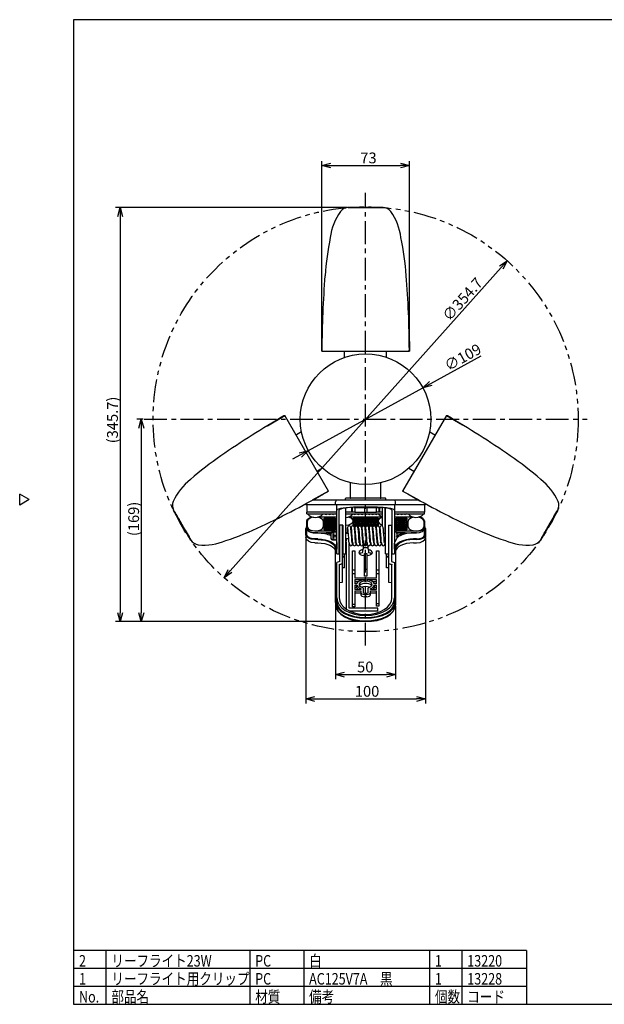
# Model space of a CAD drawing. Units: inches. Extents: x 935 to 1340, y 68 to 348.
# Drawn here: x 935 to 1097, y 68 to 342 of the extents above; entities that cross this region are included whole.
import ezdxf

# ---------------------------------------------------------------- set-up
doc = ezdxf.new("R2010")
doc.units = ezdxf.units.IN
doc.header["$LTSCALE"] = 0.2
doc.linetypes.add('CENTER', pattern=[50.8, 31.75, -6.35, 6.35, -6.35])
doc.linetypes.add('PHANTOM', pattern=[63.5, 31.75, -6.35, 6.35, -6.35, 6.35, -6.35])
doc.styles.get("Standard").update_dxf_attribs({"font": 'txt.shx', "bigfont": 'bigfont.shx'})
doc.styles.add('高3.2', font='txt.shx', dxfattribs={"height": 3.2, "bigfont": 'bigfont.shx'})

msp = doc.modelspace()

# ---------------------------------------------------------------- linework, layer by layer
at = {"color": 3}
for p, q in [((949.67, 342.46), (949.67, 68.46)), ((1119.77, 342.46), (949.67, 342.46)), ((1026.06, 290.2), (1035.73, 290.2)), ((1018.73, 250.2), (1018.81, 255.38)), ((1042.97, 255.81), (1043.06, 250.2)), ((1018.73, 250.2), (1043.06, 250.2)), ((1025.06, 248.49), (1025.06, 250.12)), ((1036.73, 248.49), (1036.73, 250.12)), ((1003.61, 229.48), (1008.43, 232.36)), ((1020.6, 211.29), (1008.43, 232.36)), ((1053.36, 232.36), (1041.19, 211.29)), ((1053.36, 232.36), (1057.8, 229.7)), ((1013.08, 227.73), (1011.67, 226.92)), ((1048.71, 227.73), (1050.12, 226.92)), ((1018.91, 217.63), (1017.5, 216.81)), ((1042.88, 217.63), (1044.29, 216.81)), ((1020.6, 211.29), (1016.07, 208.77)), ((1026.64, 213.62), (1026.64, 209.45)), ((1035.14, 209.45), (1035.14, 213.62)), ((1046.1, 208.56), (1041.19, 211.29)), ((937.27, 208.91), (934.67, 210.41)), ((934.67, 207.41), (934.67, 210.41)), ((937.27, 208.91), (934.67, 207.41)), ((1045.66, 208.79), (1016.13, 208.79)), ((1022.56, 207.45), (1022.56, 208.29)), ((1025.23, 209.12), (1025.23, 208.79)), ((1036.39, 209.29), (1025.39, 209.29)), ((1036.56, 208.79), (1036.56, 209.12)), ((1039.23, 207.45), (1039.23, 208.29)), ((982.29, 197.64), (977.45, 206.01)), ((1014.23, 207.45), (1014.23, 207.75)), ((1047.56, 207.45), (1014.23, 207.45)), ((1014.56, 207.45), (1014.56, 205.45)), ((1022.89, 193.79), (1022.89, 207.45)), ((1023.56, 193.79), (1023.56, 205.97)), ((1025.39, 193.79), (1025.39, 206.69)), ((1027.06, 205.45), (1027.06, 206.77)), ((1027.14, 206.78), (1027.14, 205.45)), ((1027.23, 205.45), (1027.23, 206.79)), ((1027.59, 206.72), (1035.25, 206.72)), ((1027.89, 206.72), (1027.89, 205.45)), ((1033.02, 206.79), (1028.73, 206.79)), ((1030.56, 206.72), (1030.56, 205.45)), ((1031.23, 206.72), (1031.23, 205.45)), ((1033.89, 205.45), (1033.89, 206.72)), ((1034.56, 206.72), (1034.56, 205.45)), ((1034.64, 206.72), (1034.64, 205.45)), ((1034.73, 206.72), (1034.73, 205.45)), ((1035.5, 206.69), (1035.5, 201.49)), ((1036.34, 199.45), (1036.34, 206.6)), ((1036.39, 193.79), (1036.39, 206.6)), ((1038.23, 205.97), (1038.23, 193.79)), ((1038.89, 207.45), (1038.89, 193.79)), ((1047.23, 207.45), (1047.23, 205.45)), ((1047.56, 207.45), (1047.56, 207.75)), ((1084.33, 206.01), (1079.5, 197.64)), ((1014.56, 204.95), (1014.56, 205.45)), ((1022.89, 205.45), (1014.56, 205.45)), ((1014.56, 204.95), (1022.89, 204.95)), ((1014.56, 201.24), (1014.56, 203.01)), ((1014.73, 201.33), (1014.73, 202.92)), ((1017.91, 204.16), (1022.89, 204.16)), ((1019.06, 202.92), (1019.06, 201.33)), ((1019.39, 204.95), (1019.89, 204.79)), ((1019.39, 203.71), (1022.39, 203.71)), ((1019.39, 200.53), (1019.39, 203.71)), ((1019.39, 203.71), (1019.89, 203.59)), ((1019.39, 203.18), (1019.89, 203.59)), ((1019.89, 203.06), (1019.39, 203.18)), ((1019.39, 203.18), (1022.39, 203.18)), ((1019.39, 202.65), (1019.89, 203.06)), ((1019.89, 204.79), (1020.39, 204.95)), ((1019.89, 203.59), (1020.39, 203.71)), ((1019.89, 203.59), (1020.39, 203.18)), ((1019.89, 203.06), (1020.39, 203.18)), ((1020.39, 202.65), (1019.89, 203.06)), ((1020.39, 204.95), (1020.89, 204.79)), ((1020.39, 203.71), (1020.39, 200.53)), ((1020.39, 203.71), (1020.89, 203.59)), ((1020.39, 203.18), (1020.89, 203.59)), ((1020.39, 203.18), (1020.89, 203.06)), ((1020.39, 202.65), (1020.89, 203.06)), ((1020.89, 204.79), (1021.39, 204.95)), ((1020.89, 203.59), (1021.39, 203.71)), ((1020.89, 203.59), (1021.39, 203.18)), ((1020.89, 203.06), (1021.39, 203.18)), ((1020.89, 203.06), (1021.39, 202.65)), ((1021.39, 204.95), (1021.89, 204.79)), ((1021.39, 203.71), (1021.39, 200.53)), ((1021.39, 203.71), (1021.89, 203.59)), ((1021.39, 203.18), (1021.89, 203.59)), ((1021.39, 203.18), (1021.89, 203.06)), ((1021.89, 203.06), (1021.39, 202.65)), ((1022.39, 204.95), (1021.89, 204.79)), ((1021.89, 203.59), (1022.39, 203.71)), ((1021.89, 203.59), (1022.39, 203.18)), ((1022.39, 203.18), (1021.89, 203.06)), ((1021.89, 203.06), (1022.39, 202.65)), ((1022.39, 203.71), (1022.39, 200.53)), ((1027.23, 205.45), (1025.39, 205.45)), ((1025.39, 204.95), (1035.5, 204.95)), ((1026.28, 204.16), (1035.5, 204.16)), ((1027.89, 205.45), (1027.23, 205.45)), ((1027.39, 204.95), (1027.89, 204.79)), ((1027.39, 201.59), (1027.39, 203.71)), ((1027.39, 203.71), (1034.39, 203.71)), ((1027.39, 203.71), (1027.89, 203.59)), ((1027.39, 203.18), (1027.89, 203.59)), ((1027.39, 203.18), (1027.89, 203.06)), ((1027.39, 203.18), (1034.39, 203.18)), ((1027.89, 203.06), (1027.39, 202.65)), ((1027.39, 202.92), (1027.39, 202.91)), ((1027.89, 205.45), (1030.56, 205.45)), ((1027.89, 204.79), (1028.39, 204.95)), ((1027.89, 203.59), (1028.39, 203.71)), ((1027.89, 203.59), (1028.39, 203.18)), ((1027.89, 203.06), (1028.39, 203.18)), ((1028.39, 202.65), (1027.89, 203.06)), ((1028.39, 204.95), (1028.89, 204.79)), ((1028.39, 203.71), (1028.39, 201.59)), ((1028.39, 203.71), (1028.89, 203.59)), ((1028.39, 203.18), (1028.89, 203.59)), ((1028.39, 203.18), (1028.89, 203.06)), ((1028.39, 202.65), (1028.89, 203.06)), ((1028.89, 204.79), (1029.39, 204.95)), ((1028.89, 203.59), (1029.39, 203.71)), ((1028.89, 203.59), (1029.39, 203.18)), ((1028.89, 203.06), (1029.39, 203.18)), ((1028.89, 203.06), (1029.39, 202.65)), ((1029.39, 204.95), (1029.89, 204.79)), ((1029.39, 201.59), (1029.39, 203.71)), ((1029.39, 203.71), (1029.89, 203.59)), ((1029.39, 203.18), (1029.89, 203.59)), ((1029.39, 203.18), (1029.89, 203.06)), ((1029.39, 202.65), (1029.89, 203.06)), ((1029.89, 204.79), (1030.39, 204.95)), ((1029.89, 203.59), (1030.39, 203.71)), ((1029.89, 203.59), (1030.39, 203.18)), ((1029.89, 203.06), (1030.39, 203.18)), ((1029.89, 203.06), (1030.39, 202.65)), ((1030.39, 204.95), (1030.89, 204.79)), ((1030.39, 203.71), (1030.39, 201.59)), ((1030.39, 203.71), (1030.89, 203.59)), ((1030.39, 203.18), (1030.89, 203.59)), ((1030.39, 203.18), (1030.89, 203.06)), ((1030.39, 202.65), (1030.89, 203.06)), ((1030.56, 205.45), (1031.23, 205.45)), ((1030.89, 204.79), (1031.39, 204.95)), ((1030.89, 203.59), (1031.39, 203.71)), ((1030.89, 203.59), (1031.39, 203.18)), ((1030.89, 203.06), (1031.39, 203.18)), ((1030.89, 203.06), (1031.39, 202.65)), ((1031.23, 205.45), (1033.89, 205.45)), ((1031.39, 204.95), (1031.89, 204.79)), ((1031.39, 203.71), (1031.39, 201.59)), ((1031.39, 203.71), (1031.89, 203.59)), ((1031.39, 203.18), (1031.89, 203.59)), ((1031.39, 203.18), (1031.89, 203.06)), ((1031.39, 202.65), (1031.89, 203.06)), ((1031.89, 204.79), (1032.39, 204.95)), ((1031.89, 203.59), (1032.39, 203.71)), ((1031.89, 203.59), (1032.39, 203.18)), ((1031.89, 203.06), (1032.39, 203.18)), ((1031.89, 203.06), (1032.39, 202.65)), ((1032.39, 204.95), (1032.89, 204.79)), ((1032.39, 203.71), (1032.39, 201.59)), ((1032.39, 203.71), (1032.89, 203.59)), ((1032.39, 203.18), (1032.89, 203.59)), ((1032.39, 203.18), (1032.89, 203.06)), ((1032.39, 202.65), (1032.89, 203.06)), ((1032.89, 204.79), (1033.39, 204.95)), ((1032.89, 203.59), (1033.39, 203.71)), ((1032.89, 203.59), (1033.39, 203.18)), ((1032.89, 203.06), (1033.39, 203.18)), ((1032.89, 203.06), (1033.39, 202.65)), ((1033.39, 204.95), (1033.89, 204.79)), ((1033.39, 203.71), (1033.39, 201.59)), ((1033.39, 203.71), (1033.89, 203.59)), ((1033.89, 203.59), (1033.39, 203.18)), ((1033.39, 203.18), (1033.89, 203.06)), ((1033.89, 203.06), (1033.39, 202.65)), ((1034.56, 205.45), (1033.89, 205.45)), ((1034.39, 204.95), (1033.89, 204.79)), ((1034.39, 203.71), (1033.89, 203.59)), ((1033.89, 203.59), (1034.39, 203.18)), ((1033.89, 203.06), (1034.39, 203.18)), ((1034.39, 202.65), (1033.89, 203.06)), ((1034.39, 203.71), (1034.39, 201.59)), ((1035.5, 205.45), (1034.56, 205.45)), ((1036.39, 205.45), (1036.34, 205.45)), ((1036.34, 204.95), (1036.39, 204.95)), ((1047.23, 205.45), (1038.89, 205.45)), ((1038.89, 204.95), (1047.23, 204.95)), ((1038.89, 204.16), (1043.88, 204.16)), ((1039.39, 204.95), (1039.89, 204.79)), ((1039.39, 203.71), (1042.39, 203.71)), ((1039.39, 200.53), (1039.39, 203.71)), ((1039.39, 203.71), (1039.89, 203.59)), ((1039.39, 203.18), (1039.89, 203.59)), ((1039.89, 203.06), (1039.39, 203.18)), ((1039.39, 203.18), (1042.39, 203.18)), ((1039.39, 202.65), (1039.89, 203.06)), ((1039.89, 204.79), (1040.39, 204.95)), ((1039.89, 203.59), (1040.39, 203.71)), ((1039.89, 203.59), (1040.39, 203.18)), ((1039.89, 203.06), (1040.39, 203.18)), ((1040.39, 202.65), (1039.89, 203.06)), ((1040.39, 204.95), (1040.89, 204.79)), ((1040.39, 203.71), (1040.39, 200.53)), ((1040.39, 203.71), (1040.89, 203.59)), ((1040.39, 203.18), (1040.89, 203.59)), ((1040.39, 203.18), (1040.89, 203.06)), ((1040.39, 202.65), (1040.89, 203.06)), ((1040.89, 204.79), (1041.39, 204.95)), ((1040.89, 203.59), (1041.39, 203.71)), ((1040.89, 203.59), (1041.39, 203.18)), ((1040.89, 203.06), (1041.39, 203.18)), ((1040.89, 203.06), (1041.39, 202.65)), ((1041.39, 204.95), (1041.89, 204.79)), ((1041.39, 203.71), (1041.39, 200.53)), ((1041.39, 203.71), (1041.89, 203.59)), ((1041.39, 203.18), (1041.89, 203.59)), ((1041.39, 203.18), (1041.89, 203.06)), ((1041.89, 203.06), (1041.39, 202.65)), ((1042.39, 204.95), (1041.89, 204.79)), ((1041.89, 203.59), (1042.39, 203.71)), ((1041.89, 203.59), (1042.39, 203.18)), ((1042.39, 203.18), (1041.89, 203.06)), ((1041.89, 203.06), (1042.39, 202.65)), ((1042.39, 203.71), (1042.39, 200.53)), ((1042.73, 201.33), (1042.73, 202.92)), ((1047.06, 202.92), (1047.06, 201.33)), ((1047.23, 204.95), (1047.23, 205.45)), ((1047.23, 203.01), (1047.23, 201.24)), ((1014.23, 199.12), (1014.23, 200.89)), ((1014.56, 201.24), (1014.56, 200.82)), ((1014.56, 199.12), (1014.56, 200.82)), ((1014.56, 200.82), (1014.6, 200.59)), ((1014.6, 200.59), (1014.73, 200.38)), ((1014.73, 200.38), (1014.93, 200.18)), ((1014.93, 200.18), (1015.2, 200.01)), ((1022.89, 200.09), (1016.73, 200.09)), ((1019.89, 202.53), (1019.39, 202.65)), ((1019.39, 202.65), (1022.39, 202.65)), ((1019.39, 202.12), (1019.89, 202.53)), ((1019.89, 202), (1019.39, 202.12)), ((1019.39, 202.12), (1022.39, 202.12)), ((1019.39, 201.59), (1019.89, 202)), ((1019.89, 201.47), (1019.39, 201.59)), ((1019.39, 201.59), (1022.39, 201.59)), ((1019.39, 201.06), (1019.89, 201.47)), ((1019.89, 200.94), (1019.39, 201.06)), ((1019.39, 201.06), (1022.39, 201.06)), ((1019.39, 200.53), (1019.89, 200.94)), ((1022.39, 200.53), (1019.39, 200.53)), ((1019.89, 202.53), (1020.39, 202.65)), ((1020.39, 202.12), (1019.89, 202.53)), ((1019.89, 202), (1020.39, 202.12)), ((1020.39, 201.59), (1019.89, 202)), ((1019.89, 201.47), (1020.39, 201.59)), ((1020.39, 201.06), (1019.89, 201.47)), ((1019.89, 200.94), (1020.39, 201.06)), ((1020.39, 200.53), (1019.89, 200.94)), ((1020.89, 202.53), (1020.39, 202.65)), ((1020.39, 202.12), (1020.89, 202.53)), ((1020.89, 202), (1020.39, 202.12)), ((1020.39, 201.59), (1020.89, 202)), ((1020.89, 201.47), (1020.39, 201.59)), ((1020.39, 201.06), (1020.89, 201.47)), ((1020.89, 200.94), (1020.39, 201.06)), ((1020.89, 200.94), (1020.39, 200.53)), ((1021.39, 202.65), (1020.89, 202.53)), ((1020.89, 202.53), (1021.39, 202.12)), ((1021.39, 202.12), (1020.89, 202)), ((1020.89, 202), (1021.39, 201.59)), ((1021.39, 201.59), (1020.89, 201.47)), ((1021.39, 201.06), (1020.89, 201.47)), ((1021.39, 201.06), (1020.89, 200.94)), ((1021.39, 200.53), (1020.89, 200.94)), ((1021.39, 202.65), (1021.89, 202.53)), ((1021.89, 202.53), (1021.39, 202.12)), ((1021.39, 202.12), (1021.89, 202)), ((1021.89, 202), (1021.39, 201.59)), ((1021.39, 201.59), (1021.89, 201.47)), ((1021.89, 201.47), (1021.39, 201.06)), ((1021.89, 200.94), (1021.39, 201.06)), ((1021.89, 200.94), (1021.39, 200.53)), ((1022.39, 202.65), (1021.89, 202.53)), ((1021.89, 202.53), (1022.39, 202.12)), ((1022.39, 202.12), (1021.89, 202)), ((1021.89, 202), (1022.39, 201.59)), ((1022.39, 201.59), (1021.89, 201.47)), ((1021.89, 201.47), (1022.39, 201.06)), ((1022.39, 201.06), (1021.89, 200.94)), ((1022.39, 200.53), (1021.89, 200.94)), ((1024.56, 201.79), (1023.56, 201.79)), ((1023.73, 191.65), (1023.73, 201.79)), ((1024.39, 201.79), (1024.39, 185.89)), ((1024.56, 201.79), (1024.56, 193.79)), ((1027.89, 202.53), (1027.39, 202.65)), ((1034.39, 202.65), (1027.39, 202.65)), ((1027.39, 202.12), (1027.89, 202.53)), ((1027.89, 202), (1027.39, 202.12)), ((1027.39, 202.12), (1034.39, 202.12)), ((1027.39, 201.59), (1027.89, 202)), ((1027.89, 201.47), (1027.39, 201.59)), ((1027.39, 201.59), (1034.39, 201.59)), ((1027.7, 201.32), (1027.89, 201.47)), ((1027.89, 202.53), (1028.39, 202.65)), ((1028.39, 202.12), (1027.89, 202.53)), ((1027.89, 202), (1028.39, 202.12)), ((1028.39, 201.59), (1027.89, 202)), ((1027.89, 201.47), (1028.26, 201.56)), ((1027.98, 201.4), (1027.89, 201.47)), ((1028.26, 201.55), (1028.26, 201.56)), ((1028.33, 201.58), (1028.39, 201.59)), ((1028.89, 202.53), (1028.39, 202.65)), ((1028.39, 202.12), (1028.89, 202.53)), ((1028.89, 202), (1028.39, 202.12)), ((1028.39, 201.59), (1028.89, 202)), ((1028.89, 201.47), (1028.39, 201.59)), ((1028.7, 201.31), (1028.89, 201.47)), ((1028.89, 202.53), (1029.39, 202.65)), ((1029.39, 202.12), (1028.89, 202.53)), ((1028.89, 202), (1029.39, 202.12)), ((1029.39, 201.59), (1028.89, 202)), ((1028.89, 201.47), (1029.08, 201.52)), ((1028.97, 201.41), (1028.89, 201.47)), ((1029.35, 201.58), (1029.39, 201.59)), ((1029.89, 202.53), (1029.39, 202.65)), ((1029.39, 202.12), (1029.89, 202.53)), ((1029.89, 202), (1029.39, 202.12)), ((1029.39, 201.59), (1029.89, 202)), ((1029.89, 201.47), (1029.39, 201.59)), ((1029.69, 201.3), (1029.89, 201.47)), ((1029.89, 202.53), (1030.39, 202.65)), ((1030.39, 202.12), (1029.89, 202.53)), ((1029.89, 202), (1030.39, 202.12)), ((1030.39, 201.59), (1029.89, 202)), ((1029.89, 201.47), (1030.07, 201.52)), ((1029.97, 201.41), (1029.89, 201.47)), ((1030.39, 202.65), (1030.89, 202.53)), ((1030.39, 202.12), (1030.89, 202.53)), ((1030.89, 202), (1030.39, 202.12)), ((1030.39, 201.59), (1030.89, 202)), ((1030.89, 201.47), (1030.39, 201.59)), ((1030.69, 201.31), (1030.89, 201.47)), ((1030.89, 202.53), (1031.39, 202.65)), ((1030.89, 202.53), (1031.39, 202.12)), ((1031.39, 202.12), (1030.89, 202)), ((1030.89, 202), (1031.39, 201.59)), ((1031.07, 201.51), (1030.89, 201.47)), ((1030.89, 201.47), (1030.98, 201.4)), ((1030.97, 200.88), (1030.93, 200.91)), ((1030.95, 200.94), (1030.96, 200.92)), ((1031.39, 202.65), (1031.89, 202.53)), ((1031.89, 202.53), (1031.39, 202.12)), ((1031.39, 202.12), (1031.89, 202)), ((1031.89, 202), (1031.39, 201.59)), ((1031.39, 201.59), (1031.89, 201.47)), ((1031.89, 201.47), (1031.65, 201.27)), ((1032.39, 202.65), (1031.89, 202.53)), ((1031.89, 202.53), (1032.39, 202.12)), ((1032.39, 202.12), (1031.89, 202)), ((1031.89, 202), (1032.39, 201.59)), ((1032.09, 201.52), (1031.89, 201.47)), ((1031.89, 201.47), (1032, 201.38)), ((1032.39, 202.65), (1032.89, 202.53)), ((1032.89, 202.53), (1032.39, 202.12)), ((1032.39, 202.12), (1032.89, 202)), ((1032.89, 202), (1032.39, 201.59)), ((1032.39, 201.59), (1032.89, 201.47)), ((1032.89, 201.47), (1032.7, 201.31)), ((1033.39, 202.65), (1032.89, 202.53)), ((1032.89, 202.53), (1033.39, 202.12)), ((1033.39, 202.12), (1032.89, 202)), ((1032.89, 202), (1033.39, 201.59)), ((1033.09, 201.52), (1032.89, 201.47)), ((1032.89, 201.47), (1032.97, 201.41)), ((1033.39, 202.65), (1033.89, 202.53)), ((1033.89, 202.53), (1033.39, 202.12)), ((1033.39, 202.12), (1033.89, 202)), ((1033.89, 202), (1033.39, 201.59)), ((1033.39, 201.59), (1033.89, 201.47)), ((1033.89, 201.47), (1033.7, 201.31)), ((1034.39, 202.65), (1033.89, 202.53)), ((1033.89, 202.53), (1034.39, 202.12)), ((1034.39, 202.12), (1033.89, 202)), ((1033.89, 202), (1034.39, 201.59)), ((1034.09, 201.52), (1033.89, 201.47)), ((1033.89, 201.47), (1033.98, 201.41)), ((1034.39, 201.59), (1034.34, 201.58)), ((1037.23, 201.79), (1038.23, 201.79)), ((1037.23, 201.79), (1037.23, 193.79)), ((1037.39, 185.89), (1037.39, 201.79)), ((1038.06, 201.79), (1038.06, 191.65)), ((1045.06, 200.09), (1039.29, 200.09)), ((1039.89, 202.53), (1039.39, 202.65)), ((1039.39, 202.65), (1042.39, 202.65)), ((1039.39, 202.12), (1039.89, 202.53)), ((1039.89, 202), (1039.39, 202.12)), ((1039.39, 202.12), (1042.39, 202.12)), ((1039.39, 201.59), (1039.89, 202)), ((1039.89, 201.47), (1039.39, 201.59)), ((1039.39, 201.59), (1042.39, 201.59)), ((1039.39, 201.06), (1039.89, 201.47)), ((1039.89, 200.94), (1039.39, 201.06)), ((1039.39, 201.06), (1042.39, 201.06)), ((1039.39, 200.53), (1039.89, 200.94)), ((1042.39, 200.53), (1039.39, 200.53)), ((1039.89, 202.53), (1040.39, 202.65)), ((1040.39, 202.12), (1039.89, 202.53)), ((1039.89, 202), (1040.39, 202.12)), ((1040.39, 201.59), (1039.89, 202)), ((1039.89, 201.47), (1040.39, 201.59)), ((1040.39, 201.06), (1039.89, 201.47)), ((1039.89, 200.94), (1040.39, 201.06)), ((1040.39, 200.53), (1039.89, 200.94)), ((1040.89, 202.53), (1040.39, 202.65)), ((1040.39, 202.12), (1040.89, 202.53)), ((1040.89, 202), (1040.39, 202.12)), ((1040.39, 201.59), (1040.89, 202)), ((1040.89, 201.47), (1040.39, 201.59)), ((1040.39, 201.06), (1040.89, 201.47)), ((1040.89, 200.94), (1040.39, 201.06)), ((1040.89, 200.94), (1040.39, 200.53)), ((1041.39, 202.65), (1040.89, 202.53)), ((1040.89, 202.53), (1041.39, 202.12)), ((1041.39, 202.12), (1040.89, 202)), ((1040.89, 202), (1041.39, 201.59)), ((1041.39, 201.59), (1040.89, 201.47)), ((1041.39, 201.06), (1040.89, 201.47)), ((1041.39, 201.06), (1040.89, 200.94)), ((1041.39, 200.53), (1040.89, 200.94)), ((1041.39, 202.65), (1041.89, 202.53)), ((1041.89, 202.53), (1041.39, 202.12)), ((1041.39, 202.12), (1041.89, 202)), ((1041.89, 202), (1041.39, 201.59)), ((1041.39, 201.59), (1041.89, 201.47)), ((1041.89, 201.47), (1041.39, 201.06)), ((1041.89, 200.94), (1041.39, 201.06)), ((1041.89, 200.94), (1041.39, 200.53)), ((1042.39, 202.65), (1041.89, 202.53)), ((1041.89, 202.53), (1042.39, 202.12)), ((1042.39, 202.12), (1041.89, 202)), ((1041.89, 202), (1042.39, 201.59)), ((1042.39, 201.59), (1041.89, 201.47)), ((1041.89, 201.47), (1042.39, 201.06)), ((1042.39, 201.06), (1041.89, 200.94)), ((1042.39, 200.53), (1041.89, 200.94)), ((1047.23, 201.24), (1047.23, 200.82)), ((1047.23, 199.12), (1047.23, 200.82)), ((1047.56, 200.89), (1047.56, 199.12)), ((1014.23, 199.12), (1014.23, 198.41)), ((1015.2, 200.01), (1015.52, 199.86)), ((1015.52, 199.86), (1015.9, 199.76)), ((1015.9, 199.76), (1016.3, 199.69)), ((1016.3, 199.69), (1016.73, 199.67)), ((1016.73, 199.67), (1021.31, 199.67)), ((1017.56, 199.67), (1016.73, 199.67)), ((1017.56, 197.97), (1016.73, 197.97)), ((1017.56, 197.8), (1016.73, 197.8)), ((1021.31, 199.67), (1019.92, 199.67)), ((1025.39, 198.1), (1025.59, 198.1)), ((1036.34, 198.1), (1036.39, 198.1)), ((1039.53, 199.67), (1045.06, 199.67)), ((1041.86, 199.67), (1039.53, 199.67)), ((1045.06, 199.67), (1044.23, 199.67)), ((1045.06, 197.97), (1044.23, 197.97)), ((1045.06, 197.8), (1044.23, 197.8)), ((1047.56, 199.12), (1047.56, 198.41)), ((1016.73, 196.85), (1017.56, 196.85)), ((1022.56, 180.31), (1022.56, 195.15)), ((1022.89, 196.82), (1022.89, 196.83)), ((1022.89, 196.83), (1022.89, 195.13)), ((1022.89, 195.13), (1022.89, 195.13)), ((1025.5, 197.09), (1025.5, 178.65)), ((1026.34, 178.72), (1026.34, 196.69)), ((1027.23, 179.09), (1027.23, 194.65)), ((1027.23, 194.65), (1027.89, 194.65)), ((1027.3, 196.74), (1027.32, 196.74)), ((1027.89, 194.65), (1027.89, 187.06)), ((1028.29, 196.74), (1028.32, 196.74)), ((1029.29, 196.74), (1029.32, 196.74)), ((1030.14, 194.37), (1030.23, 195.2)), ((1030.23, 196.3), (1030.23, 195.2)), ((1030.29, 196.74), (1030.32, 196.74)), ((1030.47, 195.58), (1031.32, 195.58)), ((1031.29, 196.74), (1031.32, 196.74)), ((1031.56, 195.2), (1031.56, 196.17)), ((1031.56, 195.2), (1031.65, 194.37)), ((1032.29, 196.74), (1032.32, 196.74)), ((1033.29, 196.74), (1033.32, 196.74)), ((1033.89, 187.06), (1033.89, 194.65)), ((1033.89, 194.65), (1034.56, 194.65)), ((1034.3, 196.74), (1034.34, 196.74)), ((1034.56, 194.65), (1034.56, 179.27)), ((1038.89, 196.83), (1038.89, 196.82)), ((1038.89, 195.13), (1038.89, 196.83)), ((1039.23, 195.15), (1039.23, 180.31)), ((1044.23, 196.85), (1045.06, 196.85)), ((1022.89, 193.79), (1023.56, 193.79)), ((1024.39, 193.2), (1025.06, 193.2)), ((1025.06, 192.85), (1024.39, 192.85)), ((1024.56, 193.79), (1025.39, 193.79)), ((1025.06, 189.94), (1025.06, 193.79)), ((1030.56, 193.95), (1031.23, 193.95)), ((1030.56, 187.65), (1030.56, 193.95)), ((1031.23, 193.95), (1031.23, 187.65)), ((1036.39, 193.79), (1037.23, 193.79)), ((1036.73, 189.94), (1036.73, 193.79)), ((1036.73, 193.2), (1037.39, 193.2)), ((1037.39, 192.85), (1036.73, 192.85)), ((1038.23, 193.79), (1038.89, 193.79)), ((1023.73, 191.65), (1022.89, 191.42)), ((1022.89, 181.57), (1022.89, 191.42)), ((1023.56, 190.85), (1023.56, 181.57)), ((1025.06, 189.94), (1024.39, 189.94)), ((1027.23, 189.38), (1027.89, 189.38)), ((1031.23, 189.43), (1030.56, 189.43)), ((1033.89, 189.38), (1034.56, 189.38)), ((1037.39, 189.94), (1036.73, 189.94)), ((1038.06, 191.65), (1038.89, 191.42)), ((1038.23, 181.57), (1038.23, 190.85)), ((1038.89, 191.42), (1038.89, 181.57)), ((1027.89, 188.24), (1027.23, 188.24)), ((1033.89, 187.06), (1027.89, 187.06)), ((1027.89, 186.7), (1030.56, 186.7)), ((1027.89, 186.7), (1027.89, 185.47)), ((1031.23, 187.65), (1030.56, 187.65)), ((1030.56, 186.7), (1030.56, 186.6)), ((1031.23, 186.7), (1033.89, 186.7)), ((1031.23, 186.6), (1031.23, 186.7)), ((1034.56, 188.24), (1033.89, 188.24)), ((1033.89, 185.47), (1033.89, 186.7)), ((1024.39, 185.89), (1023.56, 185.78)), ((1028.85, 186.05), (1027.89, 186.05)), ((1028.42, 185.47), (1027.89, 185.47)), ((1027.89, 185.11), (1028.42, 185.11)), ((1027.89, 185.11), (1027.89, 183.88)), ((1028.42, 184.46), (1027.89, 184.46)), ((1029.56, 183.88), (1027.89, 183.88)), ((1028.42, 184.46), (1028.42, 185.11)), ((1029.56, 184.17), (1029.56, 183.88)), ((1030.23, 184.27), (1030.23, 183.08)), ((1031.56, 183.08), (1031.56, 184.27)), ((1032.23, 183.88), (1032.23, 184.17)), ((1033.89, 183.88), (1032.23, 183.88)), ((1033.89, 186.05), (1032.94, 186.05)), ((1033.89, 185.47), (1033.37, 185.47)), ((1033.37, 185.11), (1033.89, 185.11)), ((1033.37, 184.46), (1033.37, 185.11)), ((1033.89, 184.46), (1033.37, 184.46)), ((1033.89, 183.88), (1033.89, 185.11)), ((1038.23, 185.78), (1037.39, 185.89)), ((1022.89, 180.31), (1022.89, 181.57)), ((1027.89, 183.52), (1029.56, 183.52)), ((1027.89, 183.52), (1027.89, 179.09)), ((1029.56, 182.87), (1027.89, 182.87)), ((1029.56, 183.52), (1029.56, 182.43)), ((1030.56, 182.9), (1031.23, 182.9)), ((1030.56, 182.55), (1031.23, 182.55)), ((1031.23, 181.9), (1030.56, 181.9)), ((1032.23, 183.52), (1033.89, 183.52)), ((1032.23, 182.43), (1032.23, 183.52)), ((1033.89, 182.87), (1032.23, 182.87)), ((1033.89, 179.27), (1033.89, 183.52)), ((1038.89, 180.31), (1038.89, 181.57)), ((1022.56, 180.31), (1022.56, 179.6)), ((1034.25, 178.72), (1026.34, 178.72)), ((1027.89, 179.74), (1027.23, 179.74)), ((1027.89, 179.09), (1027.23, 179.09)), ((1034.56, 179.92), (1033.89, 179.92)), ((1034.56, 179.27), (1033.89, 179.27)), ((1034.25, 177.89), (1034.25, 178.72)), ((1039.23, 180.31), (1039.23, 179.6)), ((1034.25, 177.89), (1026.58, 177.89)), ((1075.67, 83.46), (949.67, 83.46)), ((1075.67, 83.46), (1075.67, 68.46)), ((949.67, 68.46), (1339.67, 68.46))]:
    msp.add_line(p, q, dxfattribs=at)
for p, q in [((1018.73, 250.45), (1018.73, 303.13)), ((1021.23, 301.88), (1040.56, 301.88)), ((1043.06, 250.45), (1043.06, 303.13)), ((1025.81, 290.2), (961.36, 290.2)), ((962.61, 287.7), (962.61, 177.45)), ((993.19, 189.05), (1068.59, 273.52)), ((1049.01, 241.22), (1063.04, 248.92)), ((1014.97, 222.55), (1046.82, 240.02)), ((969.01, 231.28), (967.25, 231.28)), ((968.5, 228.78), (968.5, 177.45)), ((1012.77, 221.34), (1010.58, 220.14)), ((1014.23, 198.16), (1014.23, 152.18)), ((1047.56, 198.16), (1047.56, 152.18)), ((1022.56, 179.35), (1022.56, 158.95)), ((1039.23, 179.35), (1039.23, 158.95)), ((1030.64, 174.95), (961.36, 174.95)), ((1030.64, 174.95), (967.25, 174.95)), ((1025.06, 160.2), (1036.73, 160.2)), ((1016.73, 153.43), (1045.06, 153.43)), ((958.67, 83.46), (958.67, 68.46)), ((998.67, 83.46), (998.67, 68.46)), ((1013.67, 83.46), (1013.67, 68.46)), ((1048.67, 83.46), (1048.67, 68.46)), ((1057.67, 83.46), (1057.67, 68.46)), ((1075.67, 78.46), (949.67, 78.46)), ((1075.67, 73.46), (949.67, 73.46))]:
    msp.add_line(p, q)
at = {"color": 0, "linetype": 'ByBlock', "lineweight": -2}
for p, q in [((1018.73, 301.88), (1021.23, 302.54)), ((1021.23, 301.21), (1018.73, 301.88)), ((1018.73, 301.88), (1021.23, 301.88)), ((1040.56, 302.54), (1043.06, 301.88)), ((1043.06, 301.88), (1040.56, 301.21)), ((1043.06, 301.88), (1040.56, 301.88)), ((961.94, 287.7), (962.61, 290.2)), ((962.61, 290.2), (963.28, 287.7)), ((962.61, 290.2), (962.61, 287.7)), ((1068.1, 273.96), (1070.26, 275.38)), ((1070.26, 275.38), (1068.59, 273.52)), ((1070.26, 275.38), (1069.09, 273.07)), ((1046.82, 240.02), (1048.69, 241.81)), ((1046.82, 240.02), (1049.01, 241.22)), ((1049.34, 240.63), (1046.82, 240.02)), ((967.83, 228.78), (968.5, 231.28)), ((968.5, 231.28), (969.16, 228.78)), ((968.5, 231.28), (968.5, 228.78)), ((1012.45, 221.93), (1014.97, 222.55)), ((1014.97, 222.55), (1012.77, 221.34)), ((1014.97, 222.55), (1013.1, 220.76)), ((991.53, 187.18), (992.69, 189.49)), ((991.53, 187.18), (993.19, 189.05)), ((993.69, 188.6), (991.53, 187.18)), ((962.61, 174.95), (961.94, 177.45)), ((963.28, 177.45), (962.61, 174.95)), ((962.61, 174.95), (962.61, 177.45)), ((968.5, 174.95), (967.83, 177.45)), ((969.16, 177.45), (968.5, 174.95)), ((968.5, 174.95), (968.5, 177.45)), ((1022.56, 160.2), (1025.06, 160.87)), ((1025.06, 159.53), (1022.56, 160.2)), ((1022.56, 160.2), (1025.06, 160.2)), ((1036.73, 160.87), (1039.23, 160.2)), ((1039.23, 160.2), (1036.73, 159.53)), ((1039.23, 160.2), (1036.73, 160.2)), ((1014.23, 153.43), (1016.73, 154.1)), ((1045.06, 154.1), (1047.56, 153.43)), ((1016.73, 152.76), (1014.23, 153.43)), ((1014.23, 153.43), (1016.73, 153.43)), ((1047.56, 153.43), (1045.06, 152.76)), ((1047.56, 153.43), (1045.06, 153.43))]:
    msp.add_line(p, q, dxfattribs=at)
at = {"color": 7, "linetype": 'CENTER'}
for p, q in [((1030.89, 168.28), (1030.89, 294.28)), ((969.26, 231.28), (1092.53, 231.28))]:
    msp.add_line(p, q, dxfattribs=at)
at = {"color": 7}
for p, q in [((1039.06, 200.35), (1038.89, 200.35)), ((1039.06, 197.22), (1039.06, 200.35)), ((1021.23, 199.45), (1021.23, 198.12)), ((1021.89, 199.88), (1021.72, 199.88)), ((1021.72, 197.69), (1021.89, 197.69)), ((1021.96, 199.95), (1021.89, 199.88)), ((1021.89, 197.69), (1021.89, 199.88)), ((1021.89, 197.69), (1021.96, 197.62)), ((1022.82, 199.95), (1021.96, 199.95)), ((1022.82, 197.62), (1021.96, 197.62)), ((1022.64, 198.79), (1022.14, 198.79)), ((1022.89, 199.88), (1022.82, 199.95)), ((1022.82, 197.62), (1022.89, 197.69)), ((1023.73, 199.45), (1023.56, 199.45)), ((1023.56, 198.12), (1023.73, 198.12)), ((1024.56, 199.45), (1024.39, 199.45)), ((1024.39, 198.12), (1024.56, 198.12)), ((1026.1, 199.45), (1025.39, 199.45)), ((1025.39, 198.12), (1026.19, 198.12)), ((1027.1, 199.45), (1026.93, 199.45)), ((1027.02, 198.12), (1027.19, 198.12)), ((1028.1, 199.45), (1027.93, 199.45)), ((1028.02, 198.12), (1028.19, 198.12)), ((1029.1, 199.45), (1028.93, 199.45)), ((1029.02, 198.12), (1029.19, 198.12)), ((1030.1, 199.45), (1029.93, 199.45)), ((1030.02, 198.12), (1030.19, 198.12)), ((1031.1, 199.45), (1030.93, 199.45)), ((1031.02, 198.12), (1031.19, 198.12)), ((1032.1, 199.45), (1031.91, 199.45)), ((1032.01, 198.12), (1032.19, 198.12)), ((1033.1, 199.45), (1032.93, 199.45)), ((1033.02, 198.12), (1033.19, 198.12)), ((1034.1, 199.45), (1033.93, 199.45)), ((1034.02, 198.12), (1034.19, 198.12)), ((1035.1, 199.45), (1034.93, 199.45)), ((1035.02, 198.12), (1035.19, 198.12)), ((1036.39, 199.45), (1035.93, 199.45)), ((1036.02, 198.12), (1036.39, 198.12)), ((1037.39, 199.45), (1037.23, 199.45)), ((1037.23, 198.12), (1037.39, 198.12)), ((1038.23, 199.45), (1038.06, 199.45)), ((1038.06, 198.12), (1038.23, 198.12)), ((1039.53, 199.69), (1039.53, 199.69)), ((1039.71, 198.95), (1039.53, 198.95)), ((1039.71, 198.62), (1039.53, 198.62)), ((1039.53, 197.89), (1039.53, 197.88)), ((1038.89, 197.22), (1039.06, 197.22))]:
    msp.add_line(p, q, dxfattribs=at)
at = {"linetype": 'PHANTOM'}
msp.add_circle((1030.89, 231.28), 59.11, dxfattribs=at)
at = {"color": 3}
msp.add_circle((1030.89, 231.28), 18.17, dxfattribs=at)
for centre, radius, start, end in [((1036.84, 279.82), 15.9, 144.3471, 172.7133), ((1026.19, 287.34), 2.86, 92.5398, 142.3329), ((1035.6, 287.34), 2.86, 37.6671, 87.4602), ((1024.95, 279.82), 15.9, 7.2867, 35.6529), ((1109.17, 264.19), 89.85, 168.6719, 175.511), ((952.62, 264.19), 89.85, 4.489, 11.3281), ((1296.09, 249.33), 277.37, 175.4728, 179.7503), ((765.69, 249.33), 277.37, 0.2497, 4.5272), ((1019.06, 250.53), 0.333, 179.4368, 269.9993), ((1024.89, 250.03), 0.167, 0, 90), ((1024.98, 250.12), 0.0833, 0, 90), ((1036.81, 250.12), 0.0833, 90, 180), ((1036.89, 250.03), 0.167, 90, 180), ((1042.72, 250.53), 0.333, 270.0001, 0.5631), ((1147.87, -7.41), 277.37, 120.2497, 124.5272), ((1008.31, 231.9), 0.333, 30.0001, 120.5631), ((1053.48, 231.9), 0.333, 59.4368, 149.9993), ((913.92, -7.41), 277.37, 55.4728, 59.7503), ((1011.66, 227.1), 0.167, 210, 300), ((1011.63, 226.99), 0.0833, 210, 300), ((1050.13, 227.1), 0.167, 240, 330), ((1050.16, 226.99), 0.0833, 240, 330), ((1041.53, 147.05), 89.85, 124.489, 131.3281), ((1020.26, 147.05), 89.85, 48.6719, 55.511), ((1017.54, 216.74), 0.0833, 120, 210), ((1017.66, 216.71), 0.167, 120, 210), ((1044.13, 216.71), 0.167, 330, 60), ((1044.25, 216.74), 0.0833, 330, 60), ((991.83, 201.86), 15.9, 127.2867, 155.6529), ((1069.96, 201.86), 15.9, 24.3471, 52.7133), ((882.67, 451.93), 277.37, 295.4728, 299.7503), ((1020.14, 211.41), 0.333, 299.4368, 29.9993), ((1041.65, 211.41), 0.333, 150.0001, 240.5631), ((1179.12, 451.93), 277.37, 240.2497, 244.5272), ((980, 207.33), 2.86, 157.6671, 207.4602), ((1023.06, 208.29), 0.5, 90, 180), ((1025.39, 209.12), 0.167, 90, 180), ((1026.81, 209.45), 0.167, 180, 270), ((1034.98, 209.45), 0.167, 270, 0), ((1036.39, 209.12), 0.167, 360, 90), ((1038.73, 208.29), 0.5, 0, 90), ((1081.79, 207.33), 2.86, 332.5398, 22.3329), ((1016.89, 206.8), 2.85, 220.4446, 319.5554), ((1025.23, 206.8), 2.85, 273.3565, 319.5464), ((1036.56, 206.8), 2.85, 220.4471, 248.2808), ((1044.89, 206.8), 2.85, 220.4446, 319.5554), ((963.26, 282.61), 89.85, 288.6719, 295.511), ((1015.15, 200.83), 0.928, 129.7362, 176.7363), ((1068.73, 196.56), 43.14, 174.3164, 176.1593), ((1026.71, 200.88), 0.908, 137.6287, 182.5189), ((596.57, 162.77), 431.09, 4.5338, 5.0807), ((1026.31, 201.16), 0.43, 50.486, 129.514), ((1025.67, 200.8), 1.14, 1.862, 37.1537), ((1027.72, 200.88), 0.908, 137.6287, 182.5189), ((935.79, 191.92), 91.46, 3.3898, 5.5925), ((640.93, 167.11), 387.52, 4.401, 5.0089), ((1027.32, 201.16), 0.43, 50.486, 129.514), ((1026.78, 200.85), 1.04, 359.1773, 38.06), ((1028.68, 200.9), 0.873, 137.173, 183.791), ((914.41, 190.25), 113.89, 3.565, 5.331), ((778.47, 177.94), 250.55, 4.3278, 5.2703), ((1028.32, 201.16), 0.43, 50.486, 129.514), ((1027.8, 200.86), 1.01, 358.4403, 38.3396), ((1029.66, 200.91), 0.853, 136.9004, 184.6198), ((923.95, 190.82), 105.34, 3.5472, 5.4581), ((1169.7, 209.53), 140.96, 183.5264, 185.1582), ((1029.31, 201.16), 0.43, 50.486, 129.514), ((1028.73, 200.83), 1.08, 0.5074, 37.6232), ((1030.65, 200.91), 0.845, 136.7875, 184.8493), ((921.72, 190.53), 108.58, 3.5929, 5.4482), ((-973.37, 31.97), 2010.45, 4.70421, 4.82052), ((1030.31, 201.16), 0.43, 50.486, 129.514), ((1029.72, 200.82), 1.09, 0.7616, 37.5351), ((1031.66, 200.91), 0.853, 136.8931, 184.6409), ((923.19, 190.49), 108.11, 3.6296, 5.4812), ((853.14, 183.59), 178.66, 4.2526, 5.5838), ((1031.31, 201.16), 0.43, 50.486, 129.514), ((1030.81, 200.87), 0.989, 357.9258, 38.5179), ((1032.83, 200.81), 1.04, 139.0382, 178.4592), ((866.5, 186.48), 165.92, 3.8046, 4.9647), ((-56.7, 108.48), 1092.58, 4.63895, 4.85392), ((1032.33, 201.16), 0.43, 50.486, 129.514), ((1031.9, 200.91), 0.903, 355.0961, 39.4971), ((1033.68, 200.89), 0.878, 137.2463, 183.6215), ((621.19, 166.05), 413.08, 4.3474, 4.8268), ((-55.69, 108.48), 1092.58, 4.63895, 4.85392), ((1033.31, 201.16), 0.43, 50.486, 129.514), ((1032.67, 200.8), 1.14, 1.862, 37.1537), ((1034.62, 200.92), 0.818, 136.369, 186.156), ((948.04, 192.33), 86.19, 3.3299, 5.6583), ((-1048.72, 22.66), 2090.3, 4.7803, 4.89265), ((1034.3, 201.16), 0.43, 50.486, 129.514), ((1033.67, 200.8), 1.14, 1.862, 37.1537), ((1035.72, 200.88), 0.908, 137.6287, 182.5189), ((943.11, 191.84), 92.14, 3.4153, 5.6002), ((-865.91, 44.65), 1907.29, 4.57707, 4.69978), ((1035.32, 201.16), 0.43, 50.486, 129.514), ((1034.68, 200.8), 1.14, 1.862, 37.1537), ((194.86, 136.65), 843.41, 4.12629, 4.36478), ((1046.63, 200.83), 0.928, 3.2637, 50.2638), ((1098.53, 282.61), 89.85, 244.489, 251.3281), ((984.7, 199.18), 2.86, 212.5398, 262.3329), ((985.89, 212.16), 15.9, 264.3471, 292.7133), ((1018.15, 191.97), 7.9, 67.0841, 77.0403), ((995.05, 200.11), 30.6, 354.3421, 356.2285), ((1023.98, 196.93), 3.13, 358.1731, 7.5518), ((1024.98, 196.93), 3.13, 358.1731, 7.5518), ((1027.98, 197.13), 1.12, 347.7731, 10.4916), ((1023.32, 196.55), 6.81, 2.0118, 6.6343), ((1024.32, 196.55), 6.81, 2.0118, 6.6343), ((1025.29, 196.7), 6.81, 2.0118, 6.6343), ((1037.48, 197.64), 4.41, 183.5505, 191.6009), ((1025.96, 196.53), 8.17, 1.7812, 5.7136), ((1034.4, 197.19), 0.704, 337.1188, 11.9211), ((1034.7, 197.07), 1.41, 351.3934, 10.7866), ((1020.57, 197.84), 15.77, 356.3571, 0.9197), ((1043.22, 193.25), 6.56, 101.8994, 124.2214), ((1075.9, 212.16), 15.9, 247.2867, 275.6529), ((1077.09, 199.18), 2.86, 277.6671, 327.4602), ((1028.15, 197.05), 1.86, 186.3253, 204.8937), ((1026.81, 196.51), 0.419, 215.367, 324.633), ((1026.22, 196.81), 1.08, 329.4139, 1.4877), ((1028.79, 196.96), 1.49, 184.6312, 207.8955), ((1027.81, 196.51), 0.42, 215.3976, 324.6024), ((1027.04, 196.86), 1.26, 331.7885, 359.1075), ((1029.57, 196.92), 1.27, 183.6932, 211.1488), ((1028.82, 196.49), 0.404, 214.5641, 325.4359), ((1028.16, 196.83), 1.14, 330.0677, 0.3869), ((1030.91, 196.97), 1.61, 184.6564, 206.0317), ((1029.8, 196.52), 0.428, 216.0881, 323.9119), ((1029.93, 195.46), 0.434, 285.9619, 302.6755), ((1029, 196.88), 1.3, 331.9753, 358.4329), ((1030.09, 195.21), 0.14, 302.3554, 353.52), ((1030.47, 194.77), 0.802, 89.5537, 107.3567), ((1031.71, 196.92), 1.41, 183.1991, 207.688), ((1030.81, 196.51), 0.425, 215.6444, 324.3556), ((1030.03, 196.87), 1.28, 331.6018, 358.4821), ((1032.82, 196.95), 1.52, 184.0794, 206.7074), ((1031.32, 194.77), 0.802, 72.6435, 90.4459), ((1031.8, 196.5), 0.412, 214.9038, 325.0962), ((1031.7, 195.21), 0.137, 186.0604, 238.3923), ((1031.83, 195.39), 0.36, 235.5152, 255.6788), ((1031.22, 196.83), 1.08, 328.3107, 0.4756), ((1033.47, 196.86), 1.17, 181.0643, 210.656), ((1032.81, 196.51), 0.425, 215.7544, 324.2456), ((1031.97, 196.89), 1.34, 332.131, 357.5287), ((1034.99, 196.98), 1.68, 184.5855, 205.2932), ((1033.81, 196.52), 0.43, 217.4102, 324.0153), ((1033.16, 196.85), 1.15, 329.6337, 359.6705), ((1036.26, 197.13), 1.97, 188.4027, 206.0087), ((1034.82, 196.49), 0.401, 214.2008, 325.7992), ((1033.92, 196.89), 1.38, 333.0729, 358.0061), ((1036.63, 196.94), 1.33, 184.1132, 210.3576), ((1035.81, 196.48), 0.39, 213.2876, 326.7124), ((1034.95, 196.94), 1.36, 330.3793, 355.9824), ((1030.41, 192.25), 1.93, 104.7798, 126.8899), ((1029.83, 194.42), 0.311, 285.4679, 351.046), ((1031.96, 194.42), 0.32, 189.4255, 252.9697), ((1031.43, 192.34), 1.83, 52.3292, 75.9609), ((1030.73, 183.15), 3.45, 92.7474, 122.9042), ((1031.06, 183.15), 3.45, 57.1016, 87.2469), ((1029.59, 185.05), 1.25, 126.4766, 160.5199), ((1029.9, 185.75), 1.61, 203.0849, 257.8741), ((1029.48, 184.8), 1.12, 197.4342, 235.5694), ((1030.89, 182.94), 2.67, 49.8228, 130.1772), ((1030.9, 181.14), 3.57, 72.0304, 108.2284), ((1029.42, 183.11), 1.47, 59.6308, 64.6886), ((1030.1, 184.26), 0.132, 4.0224, 59.2503), ((1031.69, 184.26), 0.134, 121.301, 175.4779), ((1032.3, 183.23), 1.33, 115.0019, 120.5787), ((1031.89, 185.75), 1.61, 282.1259, 336.9151), ((1032.2, 185.05), 1.25, 19.4805, 53.523), ((1032.29, 184.81), 1.14, 304.8682, 342.1282)]:
    msp.add_arc(centre, radius, start, end, dxfattribs=at)
at = {"color": 7}
for centre, radius, start, end in [((1037.55, 198.79), 2.17, 24.5523, 46.1026), ((1021.72, 199.38), 0.5, 90, 172.0082), ((1021.72, 198.19), 0.5, 187.9918, 270), ((1022.99, 199.37), 1.03, 145.4842, 214.5158), ((1023, 198.2), 1.03, 145.6158, 214.3842), ((1021.8, 199.37), 1.03, 325.4842, 34.5158), ((1021.8, 198.2), 1.03, 325.4842, 34.5158), ((1037.55, 198.79), 2.17, 313.8974, 335.4477), ((1037.55, 198.79), 2.17, 4.4095, 24.4892), ((1036.65, 198.79), 2.88, 356.6803, 3.3197), ((1037.55, 198.79), 2.17, 335.5108, 355.5905)]:
    msp.add_arc(centre, radius, start, end, dxfattribs=at)
at = {"color": 3}
for centre, major_axis, ratio, start_param, end_param in [((1028.73, 205.97), (-5.83, 0), 0.141219, 4.712389, 6.283185), ((1028.73, 205.97), (-5.16, 0), 0.159448, 4.712389, 6.283185), ((1033.02, 205.97), (-5.21, 0), 0.158108, 3.141593, 4.712389), ((1033.02, 205.97), (5.88, 0), 0.140181, 6.283185, 7.853982), ((1016.89, 202.92), (2.17, 0), 0.529919, 1.857626, 3.141593), ((1016.89, 202.92), (2.17, 0), 0.529919, 0, 1.283966), ((1025.23, 202.92), (-2.17, 0), 0.522648, 7.930913, 9.424495), ((1025.23, 202.92), (-2.17, -0.01), 0.562356, 3.13371, 4.345973), ((1036.56, 202.92), (-2.17, -0.01), 0.562356, 5.219423, 6.275303), ((1036.56, 202.92), (-2.17, 0), 0.522648, 6.282902, 7.344842), ((1044.89, 202.92), (2.17, 0), 0.529919, 1.857626, 3.141593), ((1044.89, 202.92), (2.17, 0), 0.529919, 0, 1.283966), ((1045.06, 203.01), (2.17, 0), 0.529919, 0, 1.236609), ((1016.89, 201.33), (2.17, 0), 0.529919, 3.141593, 6.283185), ((1044.89, 201.33), (2.17, 0), 0.529919, 3.141593, 6.283185), ((1045.06, 201.24), (2.17, 0), 0.529919, 4.712389, 6.283185), ((1045.06, 200.82), (2.17, 0), 0.529919, 4.712389, 6.283185), ((1044.23, 195.13), (-5.33, 0), 0.532587, 4.712389, 6.283185), ((1044.23, 195.13), (-5, 0), 0.532764, 4.712389, 6.283185), ((1044.23, 196.83), (-5.33, 0), 0.532593, 4.712389, 5.738609), ((1045.06, 199.12), (2.17, 0), 0.529919, 4.712389, 6.283185), ((1045.06, 199.12), (2.5, 0), 0.529919, 4.712389, 6.283185), ((1045.06, 198.41), (2.5, 0), 0.624241, 4.712389, 6.283185), ((1030.89, 194.2), (1.82, 0), 0.51752, 2.053032, 3.141593), ((1030.56, 196.3), (0.335, -0.002), 0.529892, 2.117149, 3.144558), ((1031.23, 196.3), (0.335, 0.002), 0.529892, 1.085973, 1.560234), ((1030.89, 194.2), (1.82, 0), 0.51752, 0, 1.08856), ((1044.23, 196.83), (-5.33, 0), 0.532593, 6.144816, 6.283185), ((1044.23, 194.44), (-5, 0), 0.48257, 4.712389, 6.283185), ((962.46, 203.02), (112.9, 15.55), 0.208941, 5.255175, 5.263973), ((1099.33, 203.02), (112.9, -15.55), 0.208942, 4.160805, 4.169602), ((1030.89, 185.29), (-1.82, 0), 0.529269, 2.053735, 7.371043), ((1030.89, 181.57), (8, 0), 0.616723, 3.141593, 6.283185), ((1030.89, 181.57), (7.33, 0), 0.625391, 3.141593, 6.283185), ((1030.56, 183.08), (-0.999, 0), 0.529919, 6.283185, 7.853982), ((1030.56, 182.43), (0.999, 0), 0.529919, 3.141593, 4.712389), ((1030.56, 183.08), (0.335, 0.002), 0.529892, 3.138627, 4.701827), ((1031.23, 183.08), (0.335, -0.002), 0.529892, 4.722951, 6.286151), ((1031.23, 183.08), (0.999, 0), 0.529919, 4.712389, 6.283185), ((1031.23, 182.43), (0.999, 0), 0.529919, 4.712389, 6.283185), ((1030.89, 180.31), (8.33, 0), 0.529647, 3.141593, 6.283185), ((1030.89, 179.6), (8.33, 0), 0.529647, 3.141593, 6.283185), ((1030.89, 179.6), (8.33, 0), 0.558124, 3.141593, 6.283185), ((1030.89, 180.31), (8, 0), 0.528874, 3.141593, 6.283185), ((1026.58, 178.65), (-1.08, 0), 0.704147, 6.283185, 6.58032), ((1026.58, 178.65), (-1.08, 0), 0.704147, 7.78782, 7.853982)]:
    msp.add_ellipse(centre, major_axis=major_axis, ratio=ratio, start_param=start_param, end_param=end_param, dxfattribs=at)
at = {"color": 3, "extrusion": (0, 0, -1)}
for centre, major_axis, ratio, start_param, end_param in [((1016.73, 203.01), (-2.17, 0), 0.529919, 0, 1.236609), ((1016.73, 201.24), (-2.17, 0), 0.529919, 4.712389, 6.283185), ((1016.73, 200.82), (-2.17, 0), 0.529919, 4.712389, 6.283185), ((1016.73, 199.12), (-2.5, 0), 0.529919, 4.712389, 6.283185), ((1016.73, 198.41), (-2.5, 0), 0.624241, 4.712389, 6.283185), ((1016.73, 199.12), (-2.17, 0), 0.529919, 4.712389, 6.283185), ((1017.56, 196.83), (5.33, 0), 0.532593, 4.712389, 5.470442), ((1017.56, 195.13), (5.33, 0), 0.532587, 4.712389, 6.283185), ((1017.56, 195.13), (5, 0), 0.532764, 4.712389, 6.283185), ((1017.56, 196.83), (5.33, 0), 0.532593, 6.000693, 6.283185), ((1017.56, 194.44), (5, 0), 0.48257, 4.712389, 6.283185), ((1030.89, 194.2), (1.82, 0), 0.546951, 1.754649, 3.141593), ((1030.89, 194.2), (1.82, 0), 0.546951, 0, 1.386944)]:
    msp.add_ellipse(centre, major_axis=major_axis, ratio=ratio, start_param=start_param, end_param=end_param, dxfattribs=at)
at = {"color": 3}
for points, knots in [([(1035.73, 290.2), (1035.14, 290.2), (1033.97, 290.2), (1032.14, 290.2), (1030.21, 290.2), (1028.16, 290.2), (1026.76, 290.2), (1026.06, 290.2)], [0, 0, 0, 0, 0.18263, 0.365256, 0.565356, 0.782656, 1, 1, 1, 1]), ([(977.45, 206.01), (977.75, 205.5), (978.34, 204.48), (979.25, 202.91), (980.21, 201.23), (981.24, 199.46), (981.94, 198.24), (982.29, 197.64)], [0, 0, 0, 0, 0.18263, 0.365256, 0.565356, 0.782656, 1, 1, 1, 1]), ([(1027.59, 206.76), (1027.59, 206.74), (1027.59, 206.71), (1027.59, 206.72), (1027.59, 206.72)], [0, 0, 0, 0, 0.861088, 1, 1, 1, 1]), ([(1079.5, 197.64), (1079.79, 198.15), (1080.38, 199.16), (1081.29, 200.74), (1082.26, 202.42), (1083.29, 204.19), (1083.98, 205.41), (1084.33, 206.01)], [0, 0, 0, 0, 0.18263, 0.365256, 0.565356, 0.782656, 1, 1, 1, 1])]:
    msp.add_open_spline(points, degree=3, knots=knots, dxfattribs=at)

# ---------------------------------------------------------------- texts
at = {"color": 4}
for s, p in [('73', (1029.42, 302.5)), ('50', (1028.52, 160.83)), ('100', (1027.89, 154.06))]:
    msp.add_text(s, height=3, dxfattribs=at).set_placement(p)
for s, rotation, p in [('∅354.7', 48.2471, (1054.2, 258.33)), ('∅109', 28.745, (1053.86, 244.6)), ('(345.7)', 90, (961.98, 224.58)), ('(169)', 90, (967.87, 198.75))]:
    msp.add_text(s, height=3, rotation=rotation, dxfattribs=at).set_placement(p)
at = {"color": 3, "style": '高3.2', "width": 0.8}
for s, p in [('2', (951.17, 78.96)), ('リーフライト23W', (960.17, 78.96)), ('PC', (1000.17, 78.96)), ('白', (1015.17, 78.96)), ('13220', (1059.17, 78.96)), ('1', (1050.17, 78.96)), ('1', (951.17, 73.96)), ('リーフライト用クリップ', (960.17, 73.96)), ('PC', (1000.17, 73.96)), ('AC125V7A\u3000黒', (1015.17, 73.96)), ('1', (1050.17, 73.96)), ('13228', (1059.17, 73.96)), ('No.', (951.17, 68.96)), ('部品名', (960.17, 68.96)), ('材質', (1000.17, 68.96)), ('備考', (1015.17, 68.96)), ('個数', (1050.17, 68.96)), ('コード', (1059.17, 68.96))]:
    msp.add_text(s, height=3.2, dxfattribs=at).set_placement(p)

doc.saveas('drawing.dxf')
